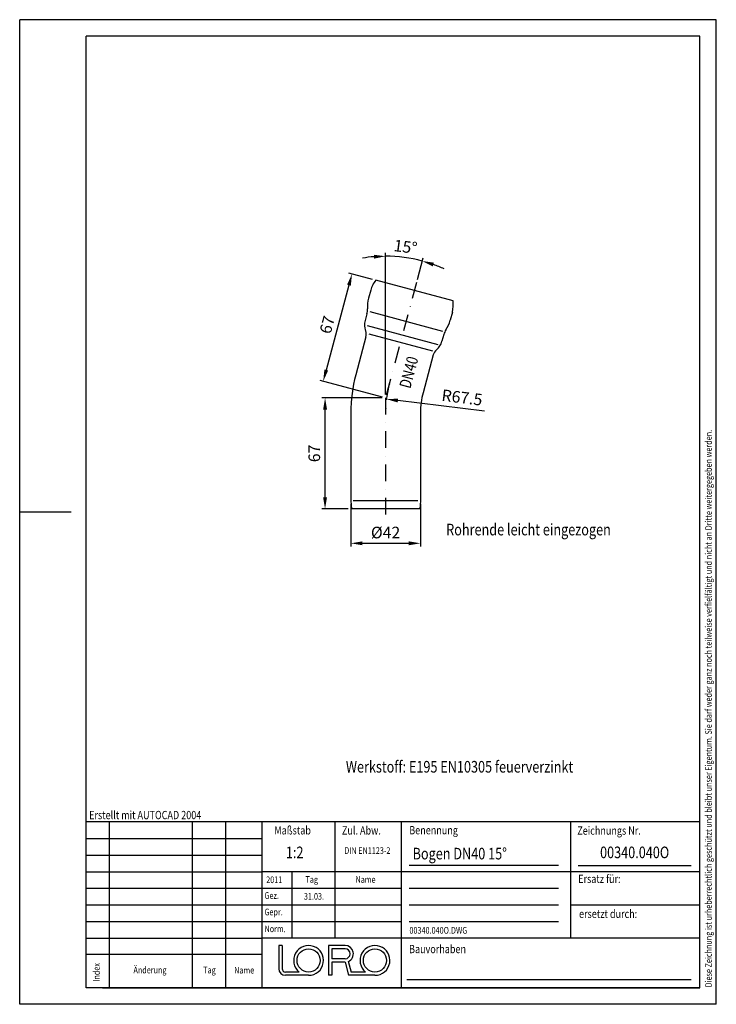
# Model space of a CAD drawing. Extents: x 0 to 420, y 0 to 594.
import ezdxf
from ezdxf.enums import TextEntityAlignment as Align

# ---------------------------------------------------------------- set-up
doc = ezdxf.new("R2010")
doc.units = 0
doc.header["$LTSCALE"] = 20
doc.header["$MEASUREMENT"] = 0
doc.linetypes.add('STRICHPUNKT', pattern=[1, 0.5, -0.25, 0, -0.25])
for name, color, linetype in [('BEM', 7, 'Continuous'), ('HILF', 2, 'Continuous'), ('MITTEL', 2, 'STRICHPUNKT'), ('STEMPEL', 3, 'Continuous'), ('TEXT', 7, 'Continuous'), ('VOLL', 1, 'Continuous')]:
    doc.layers.add(name, color=color, linetype=linetype)
doc.styles.add('GREEKS', font='SIMPLEX.shx', dxfattribs={"width": 0.8})
doc.styles.get("Standard").update_dxf_attribs({"font": 'simplex.shx', "width": 0.8})
doc.dimstyles.get("Standard").update_dxf_attribs({"dimtxt": 0.18, "dimasz": 0.18, "dimexe": 0.18, "dimexo": 0.0625, "dimgap": 0.09, "dimtad": 0, "dimtih": 1, "dimtoh": 1, "dimdec": 4, "dimzin": 0, "dimdsep": 46, "dimtxsty": 'Standard', "dimcen": 0.09, "dimadec": 0, "dimazin": 0, "dimtfac": 1, "dimtdec": 4, "dimtofl": 0, "dimtmove": 0, "dimatfit": 3, "dimfxl": 0, "dimtolj": 1, "dimtzin": 0, "dimarcsym": 0})

# ---------------------------------------------------------------- blocks, each defined once
blk = doc.blocks.new('LOGO')
for p, q in [((2.6, -4.77), (2.6, -11.77)), ((3.6, -4.77), (2.6, -4.77)), ((3.6, -4.77), (3.6, -11.77)), ((17.6, -4.77), (17.6, -13.77)), ((22.6, -4.77), (17.6, -4.77)), ((22.6, -5.77), (18.6, -5.77)), ((18.6, -5.77), (18.6, -8.77)), ((22.6, -8.77), (18.6, -8.77)), ((22.6, -9.77), (18.6, -9.77)), ((18.6, -9.77), (18.6, -13.77)), ((22.6, -9.77), (23.67, -13.77)), ((23.57, -9.51), (24.44, -12.77)), ((8.77, -12.77), (4.6, -12.77)), ((11.6, -13.77), (4.6, -13.77)), ((18.6, -13.77), (17.6, -13.77)), ((31.6, -13.77), (23.67, -13.77)), ((28.77, -12.77), (24.44, -12.77))]:
    blk.add_line(p, q)
for centre in [(11.6, -9.27), (31.6, -9.27)]:
    blk.add_circle(centre, 3.5)
for centre, radius, start, end in [((11.6, -9.27), 4.5, 270, 231.0576), ((22.6, -7.27), 2.5, 270, 270), ((22.6, -7.27), 2.5, 293.1162, 90), ((22.6, -7.27), 1.5, 270, 90), ((31.6, -9.27), 4.5, 270, 231.0576), ((4.6, -11.77), 2, 180, 270), ((4.6, -11.77), 1, 180, 270)]:
    blk.add_arc(centre, radius, start, end)
blk = doc.blocks.new('*D2')
at = {"layer": 'BEM', "color": 0, "lineweight": -2}
for p, q in [((199.61, 301.83), (199.61, 276.11)), ((241.61, 301.83), (241.61, 276.11)), ((206.61, 278.11), (234.61, 278.11))]:
    blk.add_line(p, q, dxfattribs=at)
at = {"layer": 'BEM', "color": 0}
for points in [[(206.61, 279.28), (206.61, 276.94), (199.61, 278.11)], [(234.61, 279.28), (234.61, 276.94), (241.61, 278.11)]]:
    blk.add_solid(points, dxfattribs=at)
at = {"layer": 'Defpoints', "color": 0}
for p in [(199.61, 303.83), (241.61, 303.83), (241.61, 278.11)]:
    blk.add_point(p, dxfattribs=at)
at = {"layer": 'BEM', "color": 1, "insert": (220.61, 284.61), "char_height": 7, "attachment_point": 5}
blk.add_mtext('\\A1;%%C42', dxfattribs=at)
blk = doc.blocks.new('*D3')
at = {"layer": 'BEM', "color": 0, "lineweight": -2}
for p, q in [((218.61, 365.83), (182.12, 365.83)), ((184.12, 305.83), (184.12, 358.83)), ((198.04, 298.83), (182.12, 298.83))]:
    blk.add_line(p, q, dxfattribs=at)
at = {"layer": 'BEM', "color": 0}
for points in [[(182.95, 358.83), (185.29, 358.83), (184.12, 365.83)], [(182.95, 305.83), (185.29, 305.83), (184.12, 298.83)]]:
    blk.add_solid(points, dxfattribs=at)
at = {"layer": 'Defpoints', "color": 0}
for p in [(184.12, 365.83), (220.61, 365.83), (200.04, 298.83)]:
    blk.add_point(p, dxfattribs=at)
at = {"layer": 'BEM', "color": 1, "insert": (177.62, 332.33), "char_height": 7, "attachment_point": 5, "rotation": 90}
blk.add_mtext('\\A1;67', dxfattribs=at)
blk = doc.blocks.new('*D4')
at = {"layer": 'BEM', "color": 0, "lineweight": -2}
blk.add_line((280.15, 357.91), (228.05, 364.24), dxfattribs=at)
at = {"layer": 'BEM', "color": 0}
blk.add_solid([(228.19, 365.39), (227.91, 363.08), (221.1, 365.08)], dxfattribs=at)
at = {"layer": 'Defpoints', "color": 0}
for p in [(221.1, 365.08), (288.11, 356.94)]:
    blk.add_point(p, dxfattribs=at)
at = {"layer": 'BEM', "color": 1, "insert": (266.71, 366.09), "char_height": 7, "attachment_point": 5, "rotation": 353.07355}
blk.add_mtext('\\A1;R67.5', dxfattribs=at)
blk = doc.blocks.new('*D5')
at = {"layer": 'BEM', "color": 0, "lineweight": -2}
for p, q in [((220.61, 367.83), (220.61, 453.3)), ((239.76, 437.31), (243.25, 450.32))]:
    blk.add_line(p, q, dxfattribs=at)
for start, end in [(94.69359, 99.38719), (75, 90), (65.61281, 70.30641)]:
    blk.add_arc((220.61, 365.83), 85.47, start, end, dxfattribs=at)
at = {"layer": 'BEM', "color": 0}
for points in [[(213.56, 452.18), (213.66, 449.85), (220.61, 451.3)], [(249.06, 445.19), (249.76, 447.42), (242.73, 448.39)]]:
    blk.add_solid(points, dxfattribs=at)
at = {"layer": 'Defpoints', "color": 0}
for p in [(235.45, 450), (239.24, 435.37), (220.61, 365.83), (220.61, 365.83), (220.61, 293.83)]:
    blk.add_point(p, dxfattribs=at)
at = {"layer": 'BEM', "color": 1, "insert": (232.61, 457.01), "char_height": 7, "attachment_point": 5, "rotation": 352.5}
blk.add_mtext('\\A1;15°', dxfattribs=at)
blk = doc.blocks.new('*D6')
at = {"layer": 'BEM', "color": 0, "lineweight": -2}
for p, q in [((212.69, 437.31), (198.42, 441.14)), ((198.54, 433.86), (184.82, 382.66)), ((218.67, 366.34), (181.08, 376.42))]:
    blk.add_line(p, q, dxfattribs=at)
at = {"layer": 'BEM', "color": 0}
for points in [[(197.41, 434.16), (199.66, 433.56), (200.35, 440.62)], [(183.69, 382.96), (185.95, 382.36), (183.01, 375.9)]]:
    blk.add_solid(points, dxfattribs=at)
at = {"layer": 'Defpoints', "color": 0}
for p in [(214.62, 436.8), (183.01, 375.9), (220.61, 365.83)]:
    blk.add_point(p, dxfattribs=at)
at = {"layer": 'BEM', "color": 1, "insert": (185.4, 409.94), "char_height": 7, "attachment_point": 5, "rotation": 75}
blk.add_mtext('\\A1;67', dxfattribs=at)

msp = doc.modelspace()

# ---------------------------------------------------------------- linework, layer by layer
at = {"layer": 'HILF'}
for p, q in [((0, 0), (0, 594)), ((420, 594), (0, 594)), ((420, 0), (420, 594)), ((240.101, 303.825), (201.112, 303.825)), ((31.088, 297), (0, 297)), ((40, 100), (146, 100)), ((40, 90), (146, 90)), ((234.774, 84.038), (324.835, 84.038)), ((336.724, 83.78), (404.859, 83.78)), ((40, 80), (146, 80)), ((40, 70), (146, 70)), ((146, 70), (230, 70)), ((234.774, 70), (324.835, 70)), ((40, 60), (146, 60)), ((146, 60), (230, 60)), ((234.774, 60), (324.835, 60)), ((40, 50), (146, 50)), ((146, 50), (230, 50)), ((234.774, 50), (324.835, 50)), ((40, 40), (146, 40)), ((233.491, 14.894), (404.859, 14.894)), ((420, 0), (0, 0))]:
    msp.add_line(p, q, dxfattribs=at)
at = {"layer": 'HILF', "linetype": 'Continuous'}
for p, q in [((211.11, 417.878), (254.856, 406.156)), ((209.419, 409.429), (252.097, 397.993)), ((210.428, 404.574), (248.795, 394.293))]:
    msp.add_line(p, q, dxfattribs=at)
at = {"layer": 'MITTEL'}
for p, q in [((239.242, 435.375), (220.607, 365.827)), ((220.607, 365.827), (220.607, 293.825))]:
    msp.add_line(p, q, dxfattribs=at)
msp.add_arc((288.107, 356.94), 67.5, 165, 180, dxfattribs=at)
at = {"layer": 'STEMPEL'}
for p, q in [((40, 10), (40, 584)), ((410, 584), (40, 584)), ((410, 10), (410, 584)), ((199.607, 356.94), (199.607, 303.825)), ((241.607, 356.94), (241.607, 303.825)), ((199.607, 303.825), (200.044, 298.825)), ((241.607, 303.825), (241.169, 298.825)), ((241.169, 298.825), (200.044, 298.825)), ((410, 110), (40, 110)), ((146, 110), (146, 10)), ((230, 110), (230, 10)), ((332, 110), (332, 40)), ((410, 80), (146, 80)), ((410, 40), (146, 40)), ((146, 30), (40, 30)), ((410, 10), (40, 10)), ((50, 10), (410, 10))]:
    msp.add_line(p, q, dxfattribs=at)
at = {"layer": 'STEMPEL', "linetype": 'Continuous'}
for p, q in [((261.273, 424.295), (214.623, 436.795)), ((211.624, 430.826), (210.306, 425.909)), ((210.306, 425.909), (210.306, 425.909)), ((209.33, 416.473), (208.249, 412.437)), ((260.886, 417.626), (259.568, 412.709)), ((259.568, 412.709), (259.568, 412.709)), ((255.695, 404.049), (254.614, 400.013)), ((208.733, 402.651), (202.622, 379.846)), ((249.309, 391.809), (243.191, 368.975))]:
    msp.add_line(p, q, dxfattribs=at)
for centre, radius, start, end in [((227.561, 426.555), 16.5, 141.640705, 165), ((229.624, 420.732), 20, 165, 183.193971), ((244.948, 421.897), 16.5, 345, 8.359295), ((199.671, 419.061), 10, 345, 3.193971), ((217.908, 409.849), 10, 165, 200.659088), ((240.25, 417.885), 20, 326.806029, 345), ((202.937, 404.204), 6, 345, 20.659088), ((265.354, 401.461), 10, 146.806029, 165), ((244.954, 402.602), 10, 309.340912, 345), ((255.017, 390.279), 5.909, 129.059205, 164.992985)]:
    msp.add_arc(centre, radius, start, end, dxfattribs=at)
at = {"layer": 'STEMPEL'}
for radius in [88.5, 46.5]:
    msp.add_arc((288.107, 356.94), radius, 165, 180, dxfattribs=at)
at = {"layer": 'VOLL'}
for p, q in [((54, 110), (54, 10)), ((104, 110), (104, 10)), ((124, 110), (124, 10)), ((190, 110), (190, 40)), ((164, 80), (164, 40)), ((332, 60), (410, 60))]:
    msp.add_line(p, q, dxfattribs=at)

# ---------------------------------------------------------------- block references
at = {"layer": 'STEMPEL', "xscale": 2, "yscale": 2, "zscale": 2}
msp.add_blockref('LOGO', (150.996, 45.021), dxfattribs=at)

# ---------------------------------------------------------------- texts
at = {"layer": 'BEM', "style": 'GREEKS', "width": 0.8}
msp.add_text('Diese Zeichnung ist urheberrechtlich geschützt und bleibt unser Eigentum. Sie darf weder ganz noch teilweise verfielfältigt und nicht an Dritte weitergegeben werden.', height=4, rotation=90, dxfattribs=at).set_placement((417.302, 10.168))
at = {"layer": 'TEXT', "color": 1, "style": 'GREEKS', "width": 0.8}
for s, p in [('Rohrende leicht eingezogen', (257.139, 282.892)), ('Werkstoff: E195 EN10305 feuerverzinkt', (196.656, 139.8)), ('1:2', (160.501, 88.149)), ('Bogen DN40 15°', (236.894, 87.417))]:
    msp.add_text(s, height=7, dxfattribs=at).set_placement(p)
at = {"layer": 'TEXT', "style": 'GREEKS', "width": 0.8}
for s, height, p in [('Erstellt mit AUTOCAD 2004', 5, (41.855, 111.672)), ('Maßstab', 5, (153.516, 102.462)), ('Zul. Abw.', 5, (194.286, 102.418)), ('Benennung', 5, (234.878, 102.549)), ('Zeichnungs Nr.', 5, (336.179, 102.313)), ('Tag', 4, (172.331, 73.319)), ('Name', 4, (202.463, 73.31)), ('Ersatz für:', 5, (336.724, 73.181)), ('2011', 4, (148.622, 73.14)), ('Gez.', 4, (147.584, 63.63)), ('Gepr.', 4, (147.552, 53.689)), ('ersetzt durch:', 5, (337.24, 52.074)), ('Norm.', 4, (147.601, 43.529)), ('00340.040O.DWG', 4, (234.984, 42.63)), ('Bauvorhaben', 5, (234.742, 30.846))]:
    msp.add_text(s, height=height, dxfattribs=at).set_placement(p)
at = {"layer": 'TEXT', "color": 1, "style": 'GREEKS', "width": 0.8}
msp.add_text('00340.040O', height=7, dxfattribs=at).set_placement((370.776, 88.149), align=Align.CENTER)
at = {"layer": 'TEXT', "style": 'GREEKS', "width": 0.8}
for s, p in [('DIN EN1123-2', (209.617, 90.764)), ('31.03.', (177.409, 63.108)), ('Änderung', (78.538, 18.674)), ('Tag', (114.432, 18.672)), ('Name', (135.336, 18.593))]:
    msp.add_text(s, height=4, dxfattribs=at).set_placement(p, align=Align.CENTER)
msp.add_text('Index', height=4, rotation=90, dxfattribs=at).set_placement((48.266, 13.655))
at = {"layer": 'VOLL', "style": 'GREEKS', "width": 0.8}
msp.add_text('DN40', height=7, rotation=75, dxfattribs=at).set_placement((235.495, 371.046))

# ---------------------------------------------------------------- dimensions: what is measured, and where the dimension line sits
at = {"layer": 'BEM'}
dim = msp.add_angular_dim_2l(base=(235.449, 450.003), line1=((239.242, 435.375), (220.607, 365.827)), line2=((220.607, 365.827), (220.607, 293.825)), dimstyle='Standard', override={"dimscale": 2, "dimtxt": 3.5, "dimasz": 3.5, "dimexe": 1, "dimexo": 1, "dimgap": 1.5, "dimtad": 1, "dimtih": 0, "dimtoh": 0, "dimdec": 2, "dimzin": 8, "dimcen": 1.5, "dimclrt": 1, "dimadec": 2, "dimazin": 2, "dimtfac": 0.514286, "dimtdec": 2, "dimtofl": 1, "dimtzin": 8}, dxfattribs=at)
dim.commit()
dim.dimension.update_dxf_attribs({"geometry": '*D5', "text_midpoint": (232.612, 457.015)})
for base, p1, angle, picture, middle in [((183.008, 375.901), (214.623, 436.795), 75, '*D6', (185.4, 409.943)), ((184.121, 365.827), (200.044, 298.825), 90, '*D3', (177.621, 332.326))]:
    dim = msp.add_linear_dim(base=base, p1=p1, p2=(220.607, 365.827), angle=angle, dimstyle='Standard', override={"dimscale": 2, "dimtxt": 3.5, "dimasz": 3.5, "dimexe": 1, "dimexo": 1, "dimgap": 1.5, "dimtad": 1, "dimtih": 0, "dimtoh": 0, "dimdec": 2, "dimzin": 8, "dimcen": 1.5, "dimclrt": 1, "dimadec": 2, "dimazin": 2, "dimtfac": 0.514286, "dimtdec": 2, "dimtofl": 1, "dimtzin": 8}, dxfattribs=at)
    dim.commit()
    dim.dimension.update_dxf_attribs({"geometry": picture, "text_midpoint": middle})
dim = msp.add_radius_dim(center=(288.107, 356.94), mpoint=(221.099, 365.081), dimstyle='Standard', override={"dimscale": 2, "dimtxt": 3.5, "dimasz": 3.5, "dimexe": 1, "dimexo": 1, "dimgap": 1.5, "dimtad": 1, "dimtih": 0, "dimtoh": 0, "dimdec": 2, "dimzin": 8, "dimcen": 1.5, "dimclrt": 1, "dimadec": 2, "dimazin": 2, "dimtfac": 0.514286, "dimtdec": 2, "dimtofl": 1, "dimtzin": 8}, dxfattribs=at)
dim.commit()
dim.dimension.update_dxf_attribs({"geometry": '*D4', "text_midpoint": (265.923, 359.635), "dimtype": 164})
dim = msp.add_linear_dim(base=(241.607, 278.109), p1=(199.607, 303.825), p2=(241.607, 303.825), text='%%C<>', dimstyle='Standard', override={"dimscale": 2, "dimtxt": 3.5, "dimasz": 3.5, "dimexe": 1, "dimexo": 1, "dimgap": 1.5, "dimtad": 1, "dimtih": 0, "dimtoh": 0, "dimdec": 2, "dimzin": 8, "dimcen": 1.5, "dimclrt": 1, "dimadec": 2, "dimazin": 2, "dimtfac": 0.514286, "dimtdec": 2, "dimtofl": 1, "dimtzin": 8}, dxfattribs=at)
dim.commit()
dim.dimension.update_dxf_attribs({"geometry": '*D2', "text_midpoint": (220.607, 284.609)})

doc.saveas('drawing.dxf')
